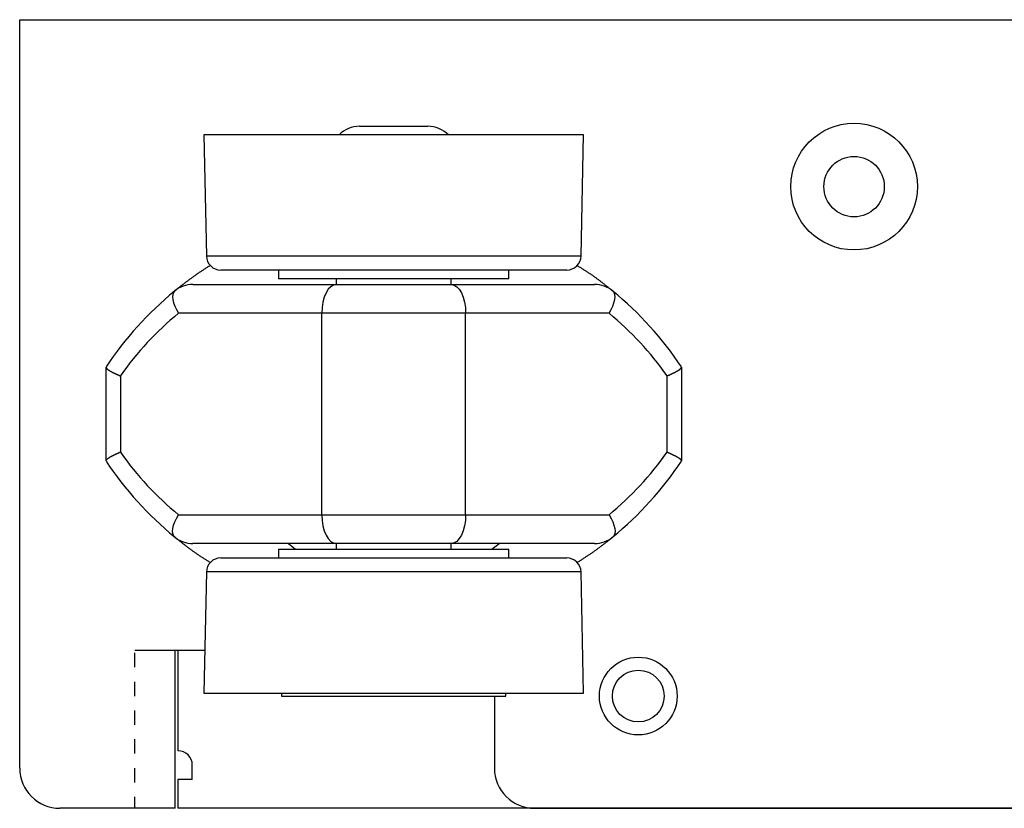
# Model space of a CAD drawing. Extents: x -88 to 95, y -138 to 88.
# Drawn here: x -88 to -54, y 60 to 88 of the extents above; entities that cross this region are included whole.
import ezdxf

# ---------------------------------------------------------------- set-up
doc = ezdxf.new("R2010")
doc.units = 0
doc.header["$MEASUREMENT"] = 0
for name, color, linetype in [('LAYER0', 7, 'Continuous'), ('LAYER3', 7, 'Continuous'), ('LAYER6', 7, 'Continuous'), ('LAYER8', 7, 'Continuous')]:
    doc.layers.add(name, color=color, linetype=linetype)

# ---------------------------------------------------------------- blocks, each defined once
blk = doc.blocks.new('CLUMP61')
at = {"layer": 'LAYER8', "color": 4}
for p, q in [((-82.39, 70.128), (-82.332, 70.252)), ((-82.332, 70.252), (-82.26, 70.378)), ((-82.468, 69.805), (-82.459, 69.902)), ((-82.459, 69.902), (-82.433, 70.011)), ((-82.433, 70.011), (-82.39, 70.128)), ((-82.461, 69.722), (-82.468, 69.805)), ((-82.436, 69.655), (-82.461, 69.722)), ((-82.395, 69.605), (-82.436, 69.655))]:
    blk.add_line(p, q, dxfattribs=at)
blk = doc.blocks.new('CLUMP60')
blk.add_blockref('CLUMP61', (0, 0))
blk = doc.blocks.new('CLUMP63')
at = {"layer": 'LAYER8', "color": 3}
for p, q in [((-71.379, 69.178), (-71.369, 69.186)), ((-71.369, 69.186), (-71.119, 69.378))]:
    blk.add_line(p, q, dxfattribs=at)
blk = doc.blocks.new('CLUMP62')
blk.add_blockref('CLUMP63', (0, 0))
blk = doc.blocks.new('CLUMP147')
at = {"layer": 'LAYER8', "color": 4}
for p, q in [((-82.461, 78.034), (-82.468, 77.951)), ((-82.436, 78.101), (-82.461, 78.034)), ((-82.395, 78.151), (-82.436, 78.101)), ((-82.468, 77.951), (-82.459, 77.854)), ((-82.459, 77.854), (-82.433, 77.746)), ((-82.433, 77.746), (-82.39, 77.628)), ((-82.39, 77.628), (-82.332, 77.505)), ((-82.332, 77.505), (-82.26, 77.378))]:
    blk.add_line(p, q, dxfattribs=at)
blk = doc.blocks.new('CLUMP146')
blk.add_blockref('CLUMP147', (0, 0))
blk = doc.blocks.new('CLUMP149')
at = {"layer": 'LAYER8', "color": 4}
for p, q in [((-67.12, 78.101), (-67.161, 78.151)), ((-67.095, 78.034), (-67.12, 78.101)), ((-67.087, 77.951), (-67.095, 78.034)), ((-67.166, 77.628), (-67.123, 77.746)), ((-67.123, 77.746), (-67.097, 77.854)), ((-67.097, 77.854), (-67.087, 77.951)), ((-67.296, 77.378), (-67.224, 77.505)), ((-67.224, 77.505), (-67.166, 77.628))]:
    blk.add_line(p, q, dxfattribs=at)
blk = doc.blocks.new('CLUMP148')
blk.add_blockref('CLUMP149', (0, 0))
blk = doc.blocks.new('CLUMP151')
at = {"layer": 'LAYER8', "color": 4}
for p, q in [((-67.296, 70.378), (-67.224, 70.252)), ((-67.224, 70.252), (-67.166, 70.128)), ((-67.166, 70.128), (-67.123, 70.011)), ((-67.123, 70.011), (-67.097, 69.902)), ((-67.097, 69.902), (-67.087, 69.805)), ((-67.12, 69.655), (-67.161, 69.605)), ((-67.095, 69.722), (-67.12, 69.655)), ((-67.087, 69.805), (-67.095, 69.722))]:
    blk.add_line(p, q, dxfattribs=at)
blk = doc.blocks.new('CLUMP150')
blk.add_blockref('CLUMP151', (0, 0))
blk = doc.blocks.new('CLUMP153')
at = {"layer": 'LAYER8', "color": 4}
for p, q in [((-77.278, 70.378), (-77.268, 70.183)), ((-77.268, 70.183), (-77.24, 69.996)), ((-77.24, 69.996), (-77.194, 69.823)), ((-77.194, 69.823), (-77.131, 69.671)), ((-77.131, 69.671), (-77.056, 69.547)), ((-77.056, 69.547), (-76.969, 69.454)), ((-76.969, 69.454), (-76.875, 69.397)), ((-76.875, 69.397), (-76.778, 69.378))]:
    blk.add_line(p, q, dxfattribs=at)
blk = doc.blocks.new('CLUMP152')
blk.add_blockref('CLUMP153', (0, 0))
blk = doc.blocks.new('CLUMP155')
at = {"layer": 'LAYER8', "color": 4}
for p, q in [((-72.287, 70.183), (-72.316, 69.996)), ((-72.278, 70.378), (-72.287, 70.183)), ((-72.362, 69.823), (-72.424, 69.671)), ((-72.316, 69.996), (-72.362, 69.823)), ((-72.5, 69.547), (-72.587, 69.454)), ((-72.424, 69.671), (-72.5, 69.547)), ((-72.68, 69.397), (-72.778, 69.378)), ((-72.587, 69.454), (-72.68, 69.397))]:
    blk.add_line(p, q, dxfattribs=at)
blk = doc.blocks.new('CLUMP154')
blk.add_blockref('CLUMP155', (0, 0))
blk = doc.blocks.new('CLUMP157')
at = {"layer": 'LAYER8', "color": 4}
for p, q in [((-76.778, 78.378), (-76.875, 78.359)), ((-77.131, 78.085), (-77.194, 77.934)), ((-77.056, 78.21), (-77.131, 78.085)), ((-76.969, 78.302), (-77.056, 78.21)), ((-76.875, 78.359), (-76.969, 78.302)), ((-77.24, 77.761), (-77.268, 77.573)), ((-77.194, 77.934), (-77.24, 77.761)), ((-77.268, 77.573), (-77.278, 77.378))]:
    blk.add_line(p, q, dxfattribs=at)
blk = doc.blocks.new('CLUMP156')
blk.add_blockref('CLUMP157', (0, 0))
blk = doc.blocks.new('CLUMP159')
at = {"layer": 'LAYER8', "color": 4}
for p, q in [((-72.778, 78.378), (-72.68, 78.359)), ((-72.68, 78.359), (-72.587, 78.302)), ((-72.587, 78.302), (-72.5, 78.21)), ((-72.5, 78.21), (-72.424, 78.085)), ((-72.424, 78.085), (-72.362, 77.934)), ((-72.362, 77.934), (-72.316, 77.761)), ((-72.316, 77.761), (-72.287, 77.573)), ((-72.287, 77.573), (-72.278, 77.378))]:
    blk.add_line(p, q, dxfattribs=at)
blk = doc.blocks.new('CLUMP158')
blk.add_blockref('CLUMP159', (0, 0))
blk = doc.blocks.new('CLUMP161')
at = {"layer": 'LAYER8', "color": 3}
for p, q in [((-78.437, 69.378), (-78.187, 69.186)), ((-78.187, 69.186), (-78.176, 69.178))]:
    blk.add_line(p, q, dxfattribs=at)
blk = doc.blocks.new('CLUMP160')
blk.add_blockref('CLUMP161', (0, 0))
blk = doc.blocks.new('CLUMP363')
at = {"layer": 'LAYER8', "color": 3}
for p, q in [((-81.682, 78.693), (-81.66, 78.709)), ((-81.66, 78.709), (-81.638, 78.724)), ((-81.638, 78.724), (-81.616, 78.739)), ((-81.616, 78.739), (-81.594, 78.755)), ((-81.594, 78.755), (-81.572, 78.77)), ((-81.572, 78.77), (-81.549, 78.785)), ((-81.549, 78.785), (-81.527, 78.801)), ((-81.527, 78.801), (-81.504, 78.816)), ((-81.504, 78.816), (-81.481, 78.831)), ((-81.481, 78.831), (-81.458, 78.846)), ((-81.458, 78.846), (-81.435, 78.862)), ((-81.435, 78.862), (-81.412, 78.877)), ((-81.412, 78.877), (-81.388, 78.892)), ((-81.388, 78.892), (-81.365, 78.907)), ((-81.365, 78.907), (-81.341, 78.923)), ((-81.341, 78.923), (-81.318, 78.938)), ((-81.318, 78.938), (-81.294, 78.953)), ((-81.294, 78.953), (-81.27, 78.968)), ((-81.27, 78.968), (-81.247, 78.984)), ((-81.247, 78.984), (-81.223, 78.999)), ((-81.223, 78.999), (-81.199, 79.014)), ((-81.199, 79.014), (-81.175, 79.029)), ((-81.175, 79.029), (-81.151, 79.044)), ((-82.136, 78.358), (-82.117, 78.373)), ((-82.117, 78.373), (-82.098, 78.387)), ((-82.098, 78.387), (-82.078, 78.402)), ((-82.078, 78.402), (-82.058, 78.417)), ((-82.058, 78.417), (-82.039, 78.432)), ((-82.039, 78.432), (-82.018, 78.448)), ((-82.018, 78.448), (-81.998, 78.463)), ((-81.998, 78.463), (-81.978, 78.478)), ((-81.978, 78.478), (-81.957, 78.494)), ((-81.957, 78.494), (-81.936, 78.509)), ((-81.936, 78.509), (-81.916, 78.524)), ((-81.916, 78.524), (-81.895, 78.54)), ((-81.895, 78.54), (-81.874, 78.555)), ((-81.874, 78.555), (-81.853, 78.571)), ((-81.853, 78.571), (-81.832, 78.586)), ((-81.832, 78.586), (-81.811, 78.601)), ((-81.811, 78.601), (-81.789, 78.617)), ((-81.789, 78.617), (-81.768, 78.632)), ((-81.768, 78.632), (-81.747, 78.647)), ((-81.747, 78.647), (-81.725, 78.663)), ((-81.725, 78.663), (-81.704, 78.678)), ((-81.704, 78.678), (-81.682, 78.693)), ((-82.434, 78.114), (-82.42, 78.126)), ((-82.42, 78.126), (-82.407, 78.137)), ((-82.407, 78.137), (-82.393, 78.149)), ((-82.393, 78.149), (-82.379, 78.161)), ((-82.379, 78.161), (-82.365, 78.173)), ((-82.365, 78.173), (-82.351, 78.185)), ((-82.351, 78.185), (-82.337, 78.197)), ((-82.337, 78.197), (-82.322, 78.209)), ((-82.322, 78.209), (-82.307, 78.222)), ((-82.307, 78.222), (-82.292, 78.234)), ((-82.292, 78.234), (-82.276, 78.247)), ((-82.276, 78.247), (-82.26, 78.26)), ((-82.26, 78.26), (-82.243, 78.273)), ((-82.243, 78.273), (-82.226, 78.287)), ((-82.226, 78.287), (-82.209, 78.301)), ((-82.209, 78.301), (-82.191, 78.315)), ((-82.191, 78.315), (-82.173, 78.329)), ((-82.173, 78.329), (-82.155, 78.343)), ((-82.155, 78.343), (-82.136, 78.358))]:
    blk.add_line(p, q, dxfattribs=at)
blk = doc.blocks.new('CLUMP362')
blk.add_blockref('CLUMP363', (0, 0))
blk = doc.blocks.new('CLUMP365')
at = {"layer": 'LAYER8', "color": 3}
for p, q in [((-67.329, 69.469), (-67.347, 69.456)), ((-67.312, 69.483), (-67.329, 69.469)), ((-67.296, 69.496), (-67.312, 69.483)), ((-67.28, 69.509), (-67.296, 69.496)), ((-67.264, 69.522), (-67.28, 69.509)), ((-67.249, 69.535), (-67.264, 69.522)), ((-67.234, 69.547), (-67.249, 69.535)), ((-67.219, 69.56), (-67.234, 69.547)), ((-67.205, 69.572), (-67.219, 69.56)), ((-67.191, 69.584), (-67.205, 69.572)), ((-67.177, 69.596), (-67.191, 69.584)), ((-67.163, 69.607), (-67.177, 69.596)), ((-67.149, 69.619), (-67.163, 69.607)), ((-67.135, 69.631), (-67.149, 69.619)), ((-67.122, 69.642), (-67.135, 69.631)), ((-67.766, 69.14), (-67.788, 69.124)), ((-67.745, 69.155), (-67.766, 69.14)), ((-67.724, 69.17), (-67.745, 69.155)), ((-67.703, 69.186), (-67.724, 69.17)), ((-67.682, 69.201), (-67.703, 69.186)), ((-67.661, 69.217), (-67.682, 69.201)), ((-67.64, 69.232), (-67.661, 69.217)), ((-67.619, 69.247), (-67.64, 69.232)), ((-67.599, 69.263), (-67.619, 69.247)), ((-67.578, 69.278), (-67.599, 69.263)), ((-67.558, 69.293), (-67.578, 69.278)), ((-67.537, 69.309), (-67.558, 69.293)), ((-67.517, 69.324), (-67.537, 69.309)), ((-67.497, 69.339), (-67.517, 69.324)), ((-67.477, 69.354), (-67.497, 69.339)), ((-67.458, 69.369), (-67.477, 69.354)), ((-67.439, 69.384), (-67.458, 69.369)), ((-67.42, 69.399), (-67.439, 69.384)), ((-67.401, 69.413), (-67.42, 69.399)), ((-67.382, 69.427), (-67.401, 69.413)), ((-67.364, 69.442), (-67.382, 69.427)), ((-67.347, 69.456), (-67.364, 69.442)), ((-68.285, 68.788), (-68.309, 68.773)), ((-68.262, 68.803), (-68.285, 68.788)), ((-68.238, 68.819), (-68.262, 68.803)), ((-68.214, 68.834), (-68.238, 68.819)), ((-68.191, 68.849), (-68.214, 68.834)), ((-68.168, 68.864), (-68.191, 68.849)), ((-68.144, 68.879), (-68.168, 68.864)), ((-68.121, 68.895), (-68.144, 68.879)), ((-68.098, 68.91), (-68.121, 68.895)), ((-68.075, 68.925), (-68.098, 68.91)), ((-68.052, 68.94), (-68.075, 68.925)), ((-68.029, 68.956), (-68.052, 68.94)), ((-68.007, 68.971), (-68.029, 68.956)), ((-67.984, 68.986), (-68.007, 68.971)), ((-67.962, 69.002), (-67.984, 68.986)), ((-67.94, 69.017), (-67.962, 69.002)), ((-67.918, 69.032), (-67.94, 69.017)), ((-67.896, 69.048), (-67.918, 69.032)), ((-67.874, 69.063), (-67.896, 69.048)), ((-67.852, 69.078), (-67.874, 69.063)), ((-67.83, 69.094), (-67.852, 69.078)), ((-67.809, 69.109), (-67.83, 69.094)), ((-67.788, 69.124), (-67.809, 69.109)), ((-68.381, 68.727), (-68.404, 68.712)), ((-68.357, 68.742), (-68.381, 68.727)), ((-68.333, 68.758), (-68.357, 68.742)), ((-68.309, 68.773), (-68.333, 68.758))]:
    blk.add_line(p, q, dxfattribs=at)
blk = doc.blocks.new('CLUMP364')
blk.add_blockref('CLUMP365', (0, 0))
blk = doc.blocks.new('CLUMP367')
at = {"layer": 'LAYER8', "color": 3}
for p, q in [((-84.292, 72.548), (-84.278, 72.554)), ((-84.778, 72.253), (-84.776, 72.256)), ((-84.776, 72.256), (-84.774, 72.26)), ((-84.774, 72.26), (-84.773, 72.263)), ((-84.773, 72.263), (-84.771, 72.266)), ((-84.771, 72.266), (-84.769, 72.27)), ((-84.769, 72.27), (-84.767, 72.273)), ((-84.767, 72.273), (-84.765, 72.277)), ((-84.765, 72.277), (-84.763, 72.28)), ((-84.763, 72.28), (-84.761, 72.284)), ((-84.761, 72.284), (-84.758, 72.287)), ((-84.758, 72.287), (-84.756, 72.291)), ((-84.756, 72.291), (-84.753, 72.294)), ((-84.753, 72.294), (-84.75, 72.298)), ((-84.75, 72.298), (-84.747, 72.302)), ((-84.747, 72.302), (-84.744, 72.305)), ((-84.744, 72.305), (-84.74, 72.309)), ((-84.74, 72.309), (-84.736, 72.313)), ((-84.736, 72.313), (-84.732, 72.317)), ((-84.732, 72.317), (-84.727, 72.321)), ((-84.727, 72.321), (-84.723, 72.325)), ((-84.723, 72.325), (-84.718, 72.329)), ((-84.718, 72.329), (-84.712, 72.334)), ((-84.712, 72.334), (-84.707, 72.338)), ((-84.707, 72.338), (-84.7, 72.342)), ((-84.7, 72.342), (-84.694, 72.347)), ((-84.694, 72.347), (-84.688, 72.351)), ((-84.688, 72.351), (-84.681, 72.356)), ((-84.681, 72.356), (-84.673, 72.361)), ((-84.673, 72.361), (-84.666, 72.365)), ((-84.666, 72.365), (-84.658, 72.37)), ((-84.658, 72.37), (-84.65, 72.375)), ((-84.65, 72.375), (-84.642, 72.38)), ((-84.642, 72.38), (-84.634, 72.385)), ((-84.634, 72.385), (-84.625, 72.39)), ((-84.625, 72.39), (-84.616, 72.395)), ((-84.616, 72.395), (-84.607, 72.4)), ((-84.607, 72.4), (-84.597, 72.405)), ((-84.597, 72.405), (-84.588, 72.41)), ((-84.588, 72.41), (-84.578, 72.416)), ((-84.578, 72.416), (-84.568, 72.421)), ((-84.568, 72.421), (-84.558, 72.426)), ((-84.558, 72.426), (-84.547, 72.432)), ((-84.547, 72.432), (-84.537, 72.437)), ((-84.537, 72.437), (-84.526, 72.442)), ((-84.526, 72.442), (-84.515, 72.448)), ((-84.515, 72.448), (-84.504, 72.453)), ((-84.504, 72.453), (-84.493, 72.459)), ((-84.493, 72.459), (-84.481, 72.464)), ((-84.481, 72.464), (-84.47, 72.47)), ((-84.47, 72.47), (-84.458, 72.475)), ((-84.458, 72.475), (-84.446, 72.481)), ((-84.446, 72.481), (-84.434, 72.486)), ((-84.434, 72.486), (-84.422, 72.492)), ((-84.422, 72.492), (-84.41, 72.497)), ((-84.41, 72.497), (-84.397, 72.503)), ((-84.397, 72.503), (-84.384, 72.508)), ((-84.384, 72.508), (-84.372, 72.514)), ((-84.372, 72.514), (-84.359, 72.52)), ((-84.359, 72.52), (-84.345, 72.525)), ((-84.345, 72.525), (-84.332, 72.531)), ((-84.332, 72.531), (-84.319, 72.537)), ((-84.319, 72.537), (-84.305, 72.542)), ((-84.305, 72.542), (-84.292, 72.548))]:
    blk.add_line(p, q, dxfattribs=at)
blk = doc.blocks.new('CLUMP366')
blk.add_blockref('CLUMP367', (0, 0))
blk = doc.blocks.new('CLUMP369')
at = {"layer": 'LAYER8', "color": 3}
for p, q in [((-84.778, 75.503), (-84.776, 75.5)), ((-84.776, 75.5), (-84.774, 75.497)), ((-84.774, 75.497), (-84.773, 75.493)), ((-84.773, 75.493), (-84.771, 75.49)), ((-84.771, 75.49), (-84.769, 75.487)), ((-84.769, 75.487), (-84.767, 75.483)), ((-84.767, 75.483), (-84.765, 75.48)), ((-84.765, 75.48), (-84.763, 75.476)), ((-84.763, 75.476), (-84.761, 75.473)), ((-84.761, 75.473), (-84.758, 75.469)), ((-84.758, 75.469), (-84.756, 75.466)), ((-84.756, 75.466), (-84.753, 75.462)), ((-84.753, 75.462), (-84.75, 75.459)), ((-84.75, 75.459), (-84.747, 75.455)), ((-84.747, 75.455), (-84.744, 75.451)), ((-84.744, 75.451), (-84.74, 75.447)), ((-84.74, 75.447), (-84.736, 75.443)), ((-84.736, 75.443), (-84.732, 75.439)), ((-84.732, 75.439), (-84.727, 75.435)), ((-84.727, 75.435), (-84.723, 75.431)), ((-84.723, 75.431), (-84.718, 75.427)), ((-84.718, 75.427), (-84.712, 75.423)), ((-84.712, 75.423), (-84.707, 75.418)), ((-84.707, 75.418), (-84.7, 75.414)), ((-84.7, 75.414), (-84.694, 75.41)), ((-84.694, 75.41), (-84.688, 75.405)), ((-84.688, 75.405), (-84.681, 75.4)), ((-84.681, 75.4), (-84.673, 75.396)), ((-84.673, 75.396), (-84.666, 75.391)), ((-84.666, 75.391), (-84.658, 75.386)), ((-84.658, 75.386), (-84.65, 75.381)), ((-84.65, 75.381), (-84.642, 75.376)), ((-84.642, 75.376), (-84.634, 75.371)), ((-84.634, 75.371), (-84.625, 75.366)), ((-84.625, 75.366), (-84.616, 75.361)), ((-84.616, 75.361), (-84.607, 75.356)), ((-84.607, 75.356), (-84.597, 75.351)), ((-84.597, 75.351), (-84.588, 75.346)), ((-84.588, 75.346), (-84.578, 75.341)), ((-84.578, 75.341), (-84.568, 75.335)), ((-84.568, 75.335), (-84.558, 75.33)), ((-84.558, 75.33), (-84.547, 75.325)), ((-84.547, 75.325), (-84.537, 75.319)), ((-84.537, 75.319), (-84.526, 75.314)), ((-84.526, 75.314), (-84.515, 75.309)), ((-84.515, 75.309), (-84.504, 75.303)), ((-84.504, 75.303), (-84.493, 75.298)), ((-84.493, 75.298), (-84.481, 75.292)), ((-84.481, 75.292), (-84.47, 75.287)), ((-84.47, 75.287), (-84.458, 75.281)), ((-84.458, 75.281), (-84.446, 75.276)), ((-84.446, 75.276), (-84.434, 75.27)), ((-84.434, 75.27), (-84.422, 75.265)), ((-84.422, 75.265), (-84.41, 75.259)), ((-84.41, 75.259), (-84.397, 75.254)), ((-84.397, 75.254), (-84.384, 75.248)), ((-84.384, 75.248), (-84.372, 75.242)), ((-84.372, 75.242), (-84.359, 75.237)), ((-84.359, 75.237), (-84.345, 75.231)), ((-84.345, 75.231), (-84.332, 75.225)), ((-84.332, 75.225), (-84.319, 75.22)), ((-84.319, 75.22), (-84.305, 75.214)), ((-84.305, 75.214), (-84.292, 75.208)), ((-84.292, 75.208), (-84.278, 75.203))]:
    blk.add_line(p, q, dxfattribs=at)
blk = doc.blocks.new('CLUMP368')
blk.add_blockref('CLUMP369', (0, 0))
blk = doc.blocks.new('CLUMP371')
at = {"layer": 'LAYER8', "color": 3}
for p, q in [((-65.098, 75.281), (-65.086, 75.287)), ((-65.086, 75.287), (-65.074, 75.292)), ((-65.074, 75.292), (-65.063, 75.298)), ((-65.063, 75.298), (-65.052, 75.303)), ((-65.052, 75.303), (-65.041, 75.309)), ((-65.041, 75.309), (-65.03, 75.314)), ((-65.03, 75.314), (-65.019, 75.319)), ((-65.019, 75.319), (-65.008, 75.325)), ((-65.008, 75.325), (-64.998, 75.33)), ((-64.998, 75.33), (-64.988, 75.335)), ((-64.988, 75.335), (-64.978, 75.341)), ((-64.978, 75.341), (-64.968, 75.346)), ((-64.968, 75.346), (-64.958, 75.351)), ((-64.958, 75.351), (-64.949, 75.356)), ((-64.949, 75.356), (-64.94, 75.361)), ((-64.94, 75.361), (-64.931, 75.366)), ((-64.931, 75.366), (-64.922, 75.371)), ((-64.922, 75.371), (-64.914, 75.376)), ((-64.914, 75.376), (-64.905, 75.381)), ((-64.905, 75.381), (-64.897, 75.386)), ((-64.897, 75.386), (-64.89, 75.391)), ((-64.89, 75.391), (-64.882, 75.396)), ((-64.882, 75.396), (-64.875, 75.4)), ((-64.875, 75.4), (-64.868, 75.405)), ((-64.868, 75.405), (-64.862, 75.41)), ((-64.862, 75.41), (-64.855, 75.414)), ((-64.855, 75.414), (-64.849, 75.418)), ((-64.849, 75.418), (-64.843, 75.423)), ((-64.843, 75.423), (-64.838, 75.427)), ((-64.838, 75.427), (-64.833, 75.431)), ((-64.833, 75.431), (-64.828, 75.435)), ((-64.828, 75.435), (-64.824, 75.439)), ((-64.824, 75.439), (-64.82, 75.443)), ((-64.82, 75.443), (-64.816, 75.447)), ((-64.816, 75.447), (-64.812, 75.451)), ((-64.812, 75.451), (-64.809, 75.455)), ((-64.809, 75.455), (-64.806, 75.459)), ((-64.806, 75.459), (-64.803, 75.462)), ((-64.803, 75.462), (-64.8, 75.466)), ((-64.8, 75.466), (-64.797, 75.469)), ((-64.797, 75.469), (-64.795, 75.473)), ((-64.795, 75.473), (-64.793, 75.476)), ((-64.793, 75.476), (-64.791, 75.48)), ((-64.791, 75.48), (-64.788, 75.483)), ((-64.788, 75.483), (-64.787, 75.487)), ((-64.787, 75.487), (-64.785, 75.49)), ((-64.785, 75.49), (-64.783, 75.493)), ((-64.783, 75.493), (-64.781, 75.497)), ((-64.781, 75.497), (-64.78, 75.5)), ((-64.78, 75.5), (-64.778, 75.503)), ((-65.278, 75.203), (-65.264, 75.208)), ((-65.264, 75.208), (-65.25, 75.214)), ((-65.25, 75.214), (-65.237, 75.22)), ((-65.237, 75.22), (-65.223, 75.225)), ((-65.223, 75.225), (-65.21, 75.231)), ((-65.21, 75.231), (-65.197, 75.237)), ((-65.197, 75.237), (-65.184, 75.242)), ((-65.184, 75.242), (-65.171, 75.248)), ((-65.171, 75.248), (-65.159, 75.254)), ((-65.159, 75.254), (-65.146, 75.259)), ((-65.146, 75.259), (-65.134, 75.265)), ((-65.134, 75.265), (-65.122, 75.27)), ((-65.122, 75.27), (-65.109, 75.276)), ((-65.109, 75.276), (-65.098, 75.281))]:
    blk.add_line(p, q, dxfattribs=at)
blk = doc.blocks.new('CLUMP370')
blk.add_blockref('CLUMP371', (0, 0))
blk = doc.blocks.new('CLUMP373')
at = {"layer": 'LAYER8', "color": 3}
for p, q in [((-65.278, 72.554), (-65.264, 72.548)), ((-65.264, 72.548), (-65.25, 72.542)), ((-65.25, 72.542), (-65.237, 72.537)), ((-65.237, 72.537), (-65.223, 72.531)), ((-65.223, 72.531), (-65.21, 72.525)), ((-65.21, 72.525), (-65.197, 72.52)), ((-65.197, 72.52), (-65.184, 72.514)), ((-65.184, 72.514), (-65.171, 72.508)), ((-65.171, 72.508), (-65.159, 72.503)), ((-65.159, 72.503), (-65.146, 72.497)), ((-65.146, 72.497), (-65.134, 72.492)), ((-65.134, 72.492), (-65.122, 72.486)), ((-65.122, 72.486), (-65.109, 72.481)), ((-65.109, 72.481), (-65.098, 72.475)), ((-65.098, 72.475), (-65.086, 72.47)), ((-65.086, 72.47), (-65.074, 72.464)), ((-65.074, 72.464), (-65.063, 72.459)), ((-65.063, 72.459), (-65.052, 72.453)), ((-65.052, 72.453), (-65.041, 72.448)), ((-65.041, 72.448), (-65.03, 72.442)), ((-65.03, 72.442), (-65.019, 72.437)), ((-65.019, 72.437), (-65.008, 72.432)), ((-65.008, 72.432), (-64.998, 72.426)), ((-64.998, 72.426), (-64.988, 72.421)), ((-64.988, 72.421), (-64.978, 72.416)), ((-64.978, 72.416), (-64.968, 72.41)), ((-64.968, 72.41), (-64.958, 72.405)), ((-64.958, 72.405), (-64.949, 72.4)), ((-64.949, 72.4), (-64.94, 72.395)), ((-64.94, 72.395), (-64.931, 72.39)), ((-64.931, 72.39), (-64.922, 72.385)), ((-64.922, 72.385), (-64.914, 72.38)), ((-64.914, 72.38), (-64.905, 72.375)), ((-64.905, 72.375), (-64.897, 72.37)), ((-64.897, 72.37), (-64.89, 72.365)), ((-64.89, 72.365), (-64.882, 72.361)), ((-64.882, 72.361), (-64.875, 72.356)), ((-64.875, 72.356), (-64.868, 72.351)), ((-64.868, 72.351), (-64.862, 72.347)), ((-64.862, 72.347), (-64.855, 72.342)), ((-64.855, 72.342), (-64.849, 72.338)), ((-64.849, 72.338), (-64.843, 72.334)), ((-64.843, 72.334), (-64.838, 72.329)), ((-64.838, 72.329), (-64.833, 72.325)), ((-64.833, 72.325), (-64.828, 72.321)), ((-64.828, 72.321), (-64.824, 72.317)), ((-64.824, 72.317), (-64.82, 72.313)), ((-64.82, 72.313), (-64.816, 72.309)), ((-64.816, 72.309), (-64.812, 72.305)), ((-64.812, 72.305), (-64.809, 72.302)), ((-64.809, 72.302), (-64.806, 72.298)), ((-64.806, 72.298), (-64.803, 72.294)), ((-64.803, 72.294), (-64.8, 72.291)), ((-64.8, 72.291), (-64.797, 72.287)), ((-64.797, 72.287), (-64.795, 72.284)), ((-64.795, 72.284), (-64.793, 72.28)), ((-64.793, 72.28), (-64.791, 72.277)), ((-64.791, 72.277), (-64.788, 72.273)), ((-64.788, 72.273), (-64.787, 72.27)), ((-64.787, 72.27), (-64.785, 72.266)), ((-64.785, 72.266), (-64.783, 72.263)), ((-64.783, 72.263), (-64.781, 72.26)), ((-64.781, 72.26), (-64.78, 72.256)), ((-64.78, 72.256), (-64.778, 72.253))]:
    blk.add_line(p, q, dxfattribs=at)
blk = doc.blocks.new('CLUMP372')
blk.add_blockref('CLUMP373', (0, 0))
blk = doc.blocks.new('CLUMP435')
at = {"layer": 'LAYER8', "color": 3}
for p, q in [((-82.408, 69.621), (-82.424, 69.633)), ((-82.392, 69.608), (-82.408, 69.621)), ((-82.377, 69.595), (-82.392, 69.608)), ((-82.361, 69.582), (-82.377, 69.595)), ((-82.345, 69.569), (-82.361, 69.582)), ((-82.329, 69.556), (-82.345, 69.569)), ((-82.313, 69.543), (-82.329, 69.556)), ((-82.298, 69.53), (-82.313, 69.543)), ((-82.282, 69.517), (-82.298, 69.53)), ((-82.265, 69.504), (-82.282, 69.517)), ((-82.249, 69.491), (-82.265, 69.504)), ((-82.233, 69.478), (-82.249, 69.491)), ((-82.216, 69.464), (-82.233, 69.478)), ((-82.2, 69.451), (-82.216, 69.464)), ((-82.183, 69.438), (-82.2, 69.451)), ((-82.166, 69.424), (-82.183, 69.438)), ((-82.149, 69.411), (-82.166, 69.424)), ((-82.132, 69.397), (-82.149, 69.411)), ((-82.115, 69.383), (-82.132, 69.397)), ((-82.097, 69.369), (-82.115, 69.383)), ((-82.079, 69.356), (-82.097, 69.369)), ((-82.061, 69.341), (-82.079, 69.356)), ((-82.043, 69.327), (-82.061, 69.341)), ((-82.025, 69.313), (-82.043, 69.327)), ((-82.006, 69.299), (-82.025, 69.313)), ((-81.987, 69.284), (-82.006, 69.299)), ((-81.968, 69.27), (-81.987, 69.284)), ((-81.949, 69.255), (-81.968, 69.27)), ((-81.93, 69.24), (-81.949, 69.255)), ((-81.91, 69.225), (-81.93, 69.24)), ((-81.89, 69.21), (-81.91, 69.225)), ((-81.87, 69.196), (-81.89, 69.21)), ((-81.85, 69.181), (-81.87, 69.196)), ((-81.83, 69.166), (-81.85, 69.181)), ((-81.809, 69.15), (-81.83, 69.166)), ((-81.788, 69.135), (-81.809, 69.15)), ((-81.767, 69.12), (-81.788, 69.135)), ((-81.746, 69.105), (-81.767, 69.12)), ((-81.725, 69.09), (-81.746, 69.105)), ((-81.704, 69.075), (-81.725, 69.09)), ((-81.682, 69.059), (-81.704, 69.075)), ((-81.66, 69.044), (-81.682, 69.059)), ((-81.638, 69.029), (-81.66, 69.044)), ((-81.616, 69.014), (-81.638, 69.029)), ((-81.594, 68.999), (-81.616, 69.014)), ((-81.572, 68.984), (-81.594, 68.999)), ((-81.549, 68.968), (-81.572, 68.984)), ((-81.527, 68.953), (-81.549, 68.968)), ((-81.504, 68.938), (-81.527, 68.953)), ((-81.481, 68.923), (-81.504, 68.938)), ((-81.458, 68.908), (-81.481, 68.923)), ((-81.435, 68.894), (-81.458, 68.908)), ((-81.412, 68.879), (-81.435, 68.894)), ((-81.389, 68.864), (-81.412, 68.879)), ((-81.365, 68.849), (-81.389, 68.864)), ((-81.342, 68.835), (-81.365, 68.849)), ((-81.318, 68.82), (-81.342, 68.835)), ((-81.295, 68.806), (-81.318, 68.82)), ((-81.271, 68.791), (-81.295, 68.806)), ((-81.247, 68.777), (-81.271, 68.791)), ((-81.223, 68.763), (-81.247, 68.777)), ((-81.199, 68.748), (-81.223, 68.763)), ((-81.176, 68.734), (-81.199, 68.748)), ((-81.152, 68.719), (-81.176, 68.734))]:
    blk.add_line(p, q, dxfattribs=at)
blk = doc.blocks.new('CLUMP434')
blk.add_blockref('CLUMP435', (0, 0))
blk = doc.blocks.new('CLUMP437')
at = {"layer": 'LAYER8', "color": 3}
for p, q in [((-68.404, 79.037), (-68.38, 79.023)), ((-68.38, 79.023), (-68.356, 79.008)), ((-68.356, 79.008), (-68.332, 78.994)), ((-68.332, 78.994), (-68.309, 78.979)), ((-68.309, 78.979), (-68.285, 78.965)), ((-68.285, 78.965), (-68.261, 78.951)), ((-68.261, 78.951), (-68.237, 78.936)), ((-68.237, 78.936), (-68.214, 78.922)), ((-68.214, 78.922), (-68.19, 78.907)), ((-68.19, 78.907), (-68.167, 78.892)), ((-68.167, 78.892), (-68.144, 78.878)), ((-68.144, 78.878), (-68.12, 78.863)), ((-68.12, 78.863), (-68.097, 78.848)), ((-68.097, 78.848), (-68.074, 78.833)), ((-68.074, 78.833), (-68.052, 78.818)), ((-68.052, 78.818), (-68.029, 78.803)), ((-68.029, 78.803), (-68.006, 78.788)), ((-68.006, 78.788), (-67.984, 78.773)), ((-67.984, 78.773), (-67.961, 78.758)), ((-67.961, 78.758), (-67.939, 78.743)), ((-67.939, 78.743), (-67.917, 78.727)), ((-67.917, 78.727), (-67.895, 78.712)), ((-67.895, 78.712), (-67.874, 78.697)), ((-67.874, 78.697), (-67.852, 78.682)), ((-67.852, 78.682), (-67.831, 78.667)), ((-67.831, 78.667), (-67.809, 78.651)), ((-67.809, 78.651), (-67.788, 78.636)), ((-67.788, 78.636), (-67.767, 78.621)), ((-67.767, 78.621), (-67.747, 78.606)), ((-67.747, 78.606), (-67.726, 78.591)), ((-67.726, 78.591), (-67.706, 78.576)), ((-67.706, 78.576), (-67.686, 78.561)), ((-67.686, 78.561), (-67.666, 78.546)), ((-67.666, 78.546), (-67.646, 78.531)), ((-67.646, 78.531), (-67.626, 78.516)), ((-67.626, 78.516), (-67.607, 78.502)), ((-67.607, 78.502), (-67.587, 78.487)), ((-67.587, 78.487), (-67.568, 78.472)), ((-67.568, 78.472), (-67.549, 78.458)), ((-67.549, 78.458), (-67.531, 78.443)), ((-67.531, 78.443), (-67.512, 78.429)), ((-67.512, 78.429), (-67.494, 78.415)), ((-67.494, 78.415), (-67.476, 78.401)), ((-67.476, 78.401), (-67.458, 78.387)), ((-67.458, 78.387), (-67.441, 78.373)), ((-67.441, 78.373), (-67.424, 78.359)), ((-67.424, 78.359), (-67.406, 78.346)), ((-67.406, 78.346), (-67.389, 78.332)), ((-67.389, 78.332), (-67.372, 78.319)), ((-67.372, 78.319), (-67.356, 78.305)), ((-67.356, 78.305), (-67.339, 78.292)), ((-67.339, 78.292), (-67.323, 78.279)), ((-67.323, 78.279), (-67.306, 78.265)), ((-67.306, 78.265), (-67.29, 78.252)), ((-67.29, 78.252), (-67.274, 78.239)), ((-67.274, 78.239), (-67.258, 78.226)), ((-67.258, 78.226), (-67.242, 78.213)), ((-67.242, 78.213), (-67.226, 78.2)), ((-67.226, 78.2), (-67.211, 78.187)), ((-67.211, 78.187), (-67.195, 78.174)), ((-67.195, 78.174), (-67.179, 78.162)), ((-67.179, 78.162), (-67.163, 78.149)), ((-67.163, 78.149), (-67.148, 78.136)), ((-67.148, 78.136), (-67.132, 78.123))]:
    blk.add_line(p, q, dxfattribs=at)
blk = doc.blocks.new('CLUMP436')
blk.add_blockref('CLUMP437', (0, 0))

msp = doc.modelspace()

# ---------------------------------------------------------------- linework, layer by layer
at = {"layer": 'LAYER0', "color": 3}
for p, q in [((-87.778, 87.578), (-14.278, 87.578)), ((-87.778, 61.578), (-87.778, 87.578)), ((-83.778, 65.678), (-81.346, 65.678)), ((-83.778, 65.078), (-83.778, 65.578)), ((-82.378, 60.178), (-82.378, 65.678)), ((-83.778, 64.078), (-83.778, 64.578)), ((-71.278, 64.078), (-71.278, 61.578)), ((-83.778, 63.078), (-83.778, 63.578)), ((-83.778, 62.078), (-83.778, 62.578)), ((-83.778, 61.078), (-83.778, 61.578)), ((-83.778, 60.178), (-83.778, 60.578)), ((-82.378, 60.178), (-86.378, 60.178)), ((-69.878, 60.178), (-47.678, 60.178))]:
    msp.add_line(p, q, dxfattribs=at)
for radius in [1.35, 0.9]:
    msp.add_circle((-66.278, 64.078), radius, dxfattribs=at)
for centre in [(-86.378, 61.578), (-69.878, 61.578)]:
    msp.add_arc(centre, 1.4, 180, 270, dxfattribs=at)
at = {"layer": 'LAYER3', "color": 4}
for p, q in [((-82.278, 65.678), (-82.278, 62.178)), ((-81.778, 61.178), (-81.778, 61.678)), ((-81.778, 61.178), (-82.278, 61.178)), ((-82.278, 61.178), (-82.278, 60.178)), ((-35.278, 60.178), (-82.278, 60.178))]:
    msp.add_line(p, q, dxfattribs=at)
msp.add_arc((-82.278, 61.678), 0.5, 0, 90, dxfattribs=at)
at = {"layer": 'LAYER6', "color": 4}
for radius in [2.2, 1.05]:
    msp.add_circle((-58.778, 81.778), radius, dxfattribs=at)
at = {"layer": 'LAYER8', "color": 3}
for p, q in [((-75.963, 83.878), (-73.593, 83.878)), ((-68.178, 83.578), (-81.378, 83.578)), ((-81.378, 83.578), (-81.288, 79.368)), ((-68.267, 79.368), (-68.178, 83.578)), ((-68.767, 78.878), (-80.787, 78.878)), ((-78.778, 78.878), (-78.778, 78.578)), ((-70.778, 78.578), (-70.778, 78.878)), ((-81.76, 78.378), (-76.778, 78.378)), ((-70.778, 78.578), (-78.778, 78.578)), ((-76.778, 78.578), (-76.778, 78.378)), ((-76.778, 78.378), (-72.778, 78.378)), ((-72.778, 78.378), (-72.778, 78.578)), ((-72.778, 78.378), (-67.796, 78.378)), ((-84.778, 72.253), (-84.778, 75.503)), ((-64.778, 75.503), (-64.778, 72.253)), ((-76.778, 69.378), (-81.76, 69.378)), ((-78.778, 69.178), (-70.778, 69.178)), ((-78.778, 69.178), (-78.778, 68.878)), ((-76.778, 69.378), (-76.778, 69.178)), ((-72.778, 69.378), (-76.778, 69.378)), ((-67.796, 69.378), (-72.778, 69.378)), ((-72.778, 69.178), (-72.778, 69.378)), ((-70.778, 68.878), (-70.778, 69.178)), ((-80.788, 68.878), (-68.767, 68.878)), ((-81.288, 68.389), (-81.378, 64.178)), ((-68.178, 64.178), (-68.267, 68.389)), ((-81.378, 64.178), (-68.178, 64.178)), ((-78.678, 64.178), (-78.678, 64.078)), ((-78.678, 64.078), (-70.878, 64.078)), ((-70.878, 64.078), (-70.878, 64.178))]:
    msp.add_line(p, q, dxfattribs=at)
at = {"layer": 'LAYER8', "color": 4}
for p, q in [((-81.288, 79.368), (-68.267, 79.368)), ((-77.278, 77.378), (-82.26, 77.378)), ((-72.278, 77.378), (-77.278, 77.378)), ((-77.278, 70.378), (-77.278, 77.378)), ((-67.296, 77.378), (-72.278, 77.378)), ((-72.278, 70.378), (-72.278, 77.378)), ((-84.278, 75.203), (-84.278, 72.554)), ((-65.278, 72.554), (-65.278, 75.203)), ((-82.26, 70.378), (-77.278, 70.378)), ((-77.278, 70.378), (-72.278, 70.378)), ((-72.278, 70.378), (-67.296, 70.378)), ((-81.251, 68.389), (-81.288, 68.389)), ((-68.267, 68.389), (-81.251, 68.389))]:
    msp.add_line(p, q, dxfattribs=at)
at = {"layer": 'LAYER8', "color": 3}
for centre, radius, start, end in [((-75.963, 82.878), 1, 90, 135.573), ((-73.593, 82.878), 1, 44.427, 90), ((-80.788, 79.378), 0.5, 181.2189, 270), ((-68.767, 79.378), 0.5, 270, 358.7811), ((-81.76, 77.378), 1, 90, 129.4006), ((-67.796, 77.378), 1, 50.5994, 90), ((-74.778, 68.878), 12, 129.4006, 146.4427), ((-74.778, 68.878), 12, 33.5573, 50.5994), ((-74.778, 78.878), 12, 213.5573, 230.5994), ((-74.778, 78.878), 12, 309.4006, 326.4427), ((-81.76, 70.378), 1, 230.5994, 270), ((-67.796, 70.378), 1, 270, 309.4006), ((-80.788, 68.378), 0.5, 90, 178.7811), ((-68.767, 68.378), 0.5, 1.2189, 90)]:
    msp.add_arc(centre, radius, start, end, dxfattribs=at)
at = {"layer": 'LAYER8', "color": 4}
for centre, start, end in [((-75.278, 68.878), 129.4006, 144.9032), ((-74.278, 68.878), 35.0968, 50.5994), ((-75.278, 78.878), 215.0968, 230.5994), ((-74.278, 78.878), 309.4006, 324.9032)]:
    msp.add_arc(centre, 11, start, end, dxfattribs=at)

# ---------------------------------------------------------------- block references
for name in ['CLUMP362', 'CLUMP436', 'CLUMP156', 'CLUMP158', 'CLUMP146', 'CLUMP148', 'CLUMP368', 'CLUMP370', 'CLUMP366', 'CLUMP372', 'CLUMP60', 'CLUMP152', 'CLUMP154', 'CLUMP150', 'CLUMP434', 'CLUMP364', 'CLUMP160', 'CLUMP62']:
    msp.add_blockref(name, (0, 0))

doc.saveas('drawing.dxf')
